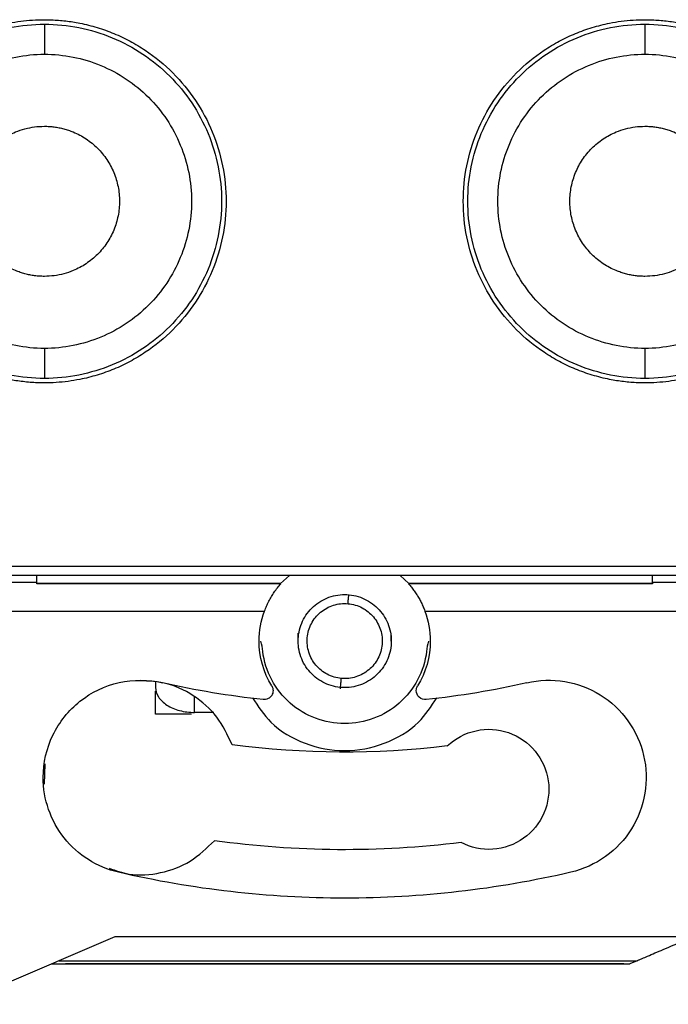
# Model space of a CAD drawing. Units: millimetres. Extents: x 0 to 420, y 0 to 297.
# Drawn here: x 124 to 146, y 135 to 168 of the extents above; entities that cross this region are included whole.
import ezdxf

# ---------------------------------------------------------------- set-up
doc = ezdxf.new("R2010")
doc.units = ezdxf.units.MM

msp = doc.modelspace()

# ---------------------------------------------------------------- linework, layer by layer
at = {"color": 7, "linetype": 'Continuous'}
for p, q in [((125.116, 167.886), (125.116, 166.886)), ((145.116, 167.886), (145.116, 166.886)), ((125.116, 157.086), (125.116, 156.086)), ((145.116, 157.086), (145.116, 156.086)), ((112.964, 149.834), (157.268, 149.834)), ((157.286, 149.516), (112.945, 149.516)), ((112.964, 149.534), (157.268, 149.534)), ((124.866, 149.286), (122.816, 149.286)), ((124.866, 149.286), (124.866, 149.516)), ((124.866, 149.246), (124.866, 149.286)), ((132.983, 149.26), (124.866, 149.26)), ((132.989, 149.246), (124.866, 149.246)), ((132.983, 149.26), (133.273, 149.516)), ((132.989, 149.246), (132.983, 149.26)), ((136.959, 149.516), (137.249, 149.26)), ((137.249, 149.26), (137.243, 149.246)), ((145.366, 149.246), (137.243, 149.246)), ((145.366, 149.26), (137.249, 149.26)), ((145.366, 149.286), (145.366, 149.516)), ((145.366, 149.286), (145.366, 149.246)), ((147.416, 149.286), (145.366, 149.286)), ((113.416, 148.336), (132.447, 148.336)), ((137.785, 148.336), (156.816, 148.336)), ((133.566, 147.336), (133.566, 147.601)), ((136.666, 147.336), (136.666, 147.601)), ((128.816, 145.976), (128.816, 145.794)), ((128.816, 144.9), (128.816, 145.668)), ((130.116, 144.959), (130.116, 145.476)), ((130.016, 144.9), (128.816, 144.9)), ((130.757, 144.959), (130.116, 144.959)), ((125.127, 143.245), (125.114, 142.566)), ((127.464, 137.486), (122.216, 135.236)), ((146.71, 137.486), (127.464, 137.486)), ((125.366, 136.586), (144.612, 136.586)), ((125.605, 136.689), (144.851, 136.689)), ((144.416, 136.586), (125.816, 136.586)), ((144.851, 136.689), (144.612, 136.586))]:
    msp.add_line(p, q, dxfattribs=at)
for points, knots in [([(125.116, 155.936), (125.037, 155.937), (124.878, 155.939), (124.641, 155.954), (124.405, 155.977), (124.17, 156.009), (123.819, 156.072), (123.357, 156.188), (122.797, 156.388), (122.26, 156.642), (121.58, 157.049), (120.81, 157.681), (120.053, 158.604), (119.49, 159.656), (119.144, 160.798), (119.027, 161.986), (119.144, 163.174), (119.49, 164.317), (120.053, 165.369), (120.81, 166.292), (121.58, 166.923), (122.259, 167.331), (122.797, 167.585), (123.357, 167.785), (123.87, 167.914), (124.326, 167.989), (124.72, 168.029), (124.984, 168.034), (125.116, 168.036)], [0, 0, 0, 0, 0.012521, 0.02502, 0.037515, 0.050026, 0.062573, 0.093837, 0.125111, 0.156351, 0.187656, 0.250126, 0.312594, 0.375064, 0.437533, 0.500003, 0.562472, 0.624942, 0.68741, 0.74988, 0.812349, 0.843618, 0.874895, 0.906139, 0.93744, 0.958296, 0.979119, 1, 1, 1, 1]), ([(125.116, 168.036), (125.195, 168.035), (125.354, 168.034), (125.591, 168.019), (125.827, 167.996), (126.062, 167.963), (126.413, 167.901), (126.875, 167.785), (127.435, 167.585), (127.972, 167.331), (128.652, 166.923), (129.422, 166.292), (130.179, 165.369), (130.742, 164.317), (131.088, 163.174), (131.205, 161.986), (131.088, 160.798), (130.742, 159.656), (130.179, 158.604), (129.422, 157.681), (128.652, 157.05), (127.973, 156.642), (127.435, 156.388), (126.875, 156.188), (126.362, 156.059), (125.906, 155.984), (125.512, 155.944), (125.248, 155.939), (125.116, 155.936)], [0, 0, 0, 0, 0.012521, 0.02502, 0.037515, 0.050026, 0.062573, 0.093837, 0.125111, 0.156351, 0.187656, 0.250126, 0.312594, 0.375064, 0.437533, 0.500003, 0.562472, 0.624942, 0.68741, 0.74988, 0.812349, 0.843618, 0.874895, 0.906139, 0.93744, 0.958296, 0.979119, 1, 1, 1, 1]), ([(145.116, 155.936), (145.037, 155.937), (144.878, 155.939), (144.641, 155.954), (144.405, 155.977), (144.17, 156.009), (143.819, 156.072), (143.357, 156.188), (142.797, 156.388), (142.26, 156.642), (141.58, 157.049), (140.81, 157.681), (140.053, 158.604), (139.49, 159.656), (139.144, 160.798), (139.027, 161.986), (139.144, 163.174), (139.49, 164.317), (140.053, 165.369), (140.81, 166.292), (141.58, 166.923), (142.259, 167.331), (142.797, 167.585), (143.357, 167.785), (143.87, 167.914), (144.326, 167.989), (144.72, 168.029), (144.984, 168.034), (145.116, 168.036)], [0, 0, 0, 0, 0.012521, 0.02502, 0.037515, 0.050026, 0.062573, 0.093837, 0.125111, 0.156351, 0.187656, 0.250126, 0.312594, 0.375064, 0.437533, 0.500003, 0.562472, 0.624942, 0.68741, 0.74988, 0.812349, 0.843618, 0.874895, 0.906139, 0.93744, 0.958296, 0.979119, 1, 1, 1, 1]), ([(145.116, 168.036), (145.195, 168.035), (145.354, 168.034), (145.591, 168.019), (145.827, 167.996), (146.062, 167.963), (146.413, 167.901), (146.875, 167.785), (147.435, 167.585), (147.972, 167.331), (148.652, 166.923), (149.422, 166.292), (150.179, 165.369), (150.742, 164.317), (151.088, 163.174), (151.205, 161.986), (151.088, 160.798), (150.742, 159.656), (150.179, 158.604), (149.422, 157.681), (148.652, 157.05), (147.973, 156.642), (147.435, 156.388), (146.875, 156.188), (146.362, 156.059), (145.906, 155.984), (145.512, 155.944), (145.248, 155.939), (145.116, 155.936)], [0, 0, 0, 0, 0.012521, 0.02502, 0.037515, 0.050026, 0.062573, 0.093837, 0.125111, 0.156351, 0.187656, 0.250126, 0.312594, 0.375064, 0.437533, 0.500003, 0.562472, 0.624942, 0.68741, 0.74988, 0.812349, 0.843618, 0.874895, 0.906139, 0.93744, 0.958296, 0.979119, 1, 1, 1, 1]), ([(125.116, 156.086), (124.344, 156.086), (123.572, 156.24), (122.145, 156.831), (121.49, 157.268), (120.398, 158.361), (119.961, 159.015), (119.37, 160.442), (119.216, 161.214), (119.216, 162.759), (119.37, 163.531), (119.961, 164.958), (120.398, 165.612), (121.49, 166.704), (122.145, 167.142), (123.572, 167.733), (124.344, 167.886), (125.116, 167.886)], [0, 0, 0, 0, 0.125, 0.125, 0.25, 0.25, 0.375, 0.375, 0.5, 0.5, 0.625, 0.625, 0.75, 0.75, 0.875, 0.875, 1, 1, 1, 1]), ([(125.116, 167.886), (125.888, 167.886), (126.66, 167.733), (128.087, 167.142), (128.742, 166.704), (129.834, 165.612), (130.271, 164.958), (130.862, 163.531), (131.016, 162.759), (131.016, 161.214), (130.862, 160.442), (130.271, 159.015), (129.834, 158.361), (128.742, 157.268), (128.087, 156.831), (126.66, 156.24), (125.888, 156.086), (125.116, 156.086)], [0, 0, 0, 0, 0.125, 0.125, 0.25, 0.25, 0.375, 0.375, 0.5, 0.5, 0.625, 0.625, 0.75, 0.75, 0.875, 0.875, 1, 1, 1, 1]), ([(145.116, 156.086), (144.344, 156.086), (143.572, 156.24), (142.145, 156.831), (141.49, 157.268), (140.398, 158.361), (139.961, 159.015), (139.37, 160.442), (139.216, 161.214), (139.216, 162.759), (139.37, 163.531), (139.961, 164.958), (140.398, 165.612), (141.49, 166.704), (142.145, 167.142), (143.572, 167.733), (144.344, 167.886), (145.116, 167.886)], [0, 0, 0, 0, 0.125, 0.125, 0.25, 0.25, 0.375, 0.375, 0.5, 0.5, 0.625, 0.625, 0.75, 0.75, 0.875, 0.875, 1, 1, 1, 1]), ([(145.116, 167.886), (145.888, 167.886), (146.66, 167.733), (148.087, 167.142), (148.742, 166.704), (149.834, 165.612), (150.271, 164.958), (150.862, 163.531), (151.016, 162.759), (151.016, 161.214), (150.862, 160.442), (150.271, 159.015), (149.834, 158.361), (148.742, 157.268), (148.087, 156.831), (146.66, 156.24), (145.888, 156.086), (145.116, 156.086)], [0, 0, 0, 0, 0.125, 0.125, 0.25, 0.25, 0.375, 0.375, 0.5, 0.5, 0.625, 0.625, 0.75, 0.75, 0.875, 0.875, 1, 1, 1, 1]), ([(125.116, 157.086), (124.475, 157.086), (123.833, 157.214), (122.648, 157.705), (122.105, 158.068), (121.198, 158.975), (120.834, 159.519), (120.343, 160.704), (120.216, 161.345), (120.216, 162.628), (120.343, 163.269), (120.834, 164.454), (121.198, 164.998), (122.105, 165.905), (122.648, 166.268), (123.833, 166.759), (124.475, 166.886), (125.116, 166.886)], [0, 0, 0, 0, 0.125, 0.125, 0.25, 0.25, 0.375, 0.375, 0.5, 0.5, 0.625, 0.625, 0.75, 0.75, 0.875, 0.875, 1, 1, 1, 1]), ([(125.116, 166.886), (125.757, 166.886), (126.399, 166.759), (127.584, 166.268), (128.127, 165.905), (129.034, 164.998), (129.398, 164.454), (129.888, 163.269), (130.016, 162.628), (130.016, 161.345), (129.888, 160.704), (129.398, 159.519), (129.034, 158.975), (128.127, 158.068), (127.584, 157.705), (126.399, 157.214), (125.757, 157.086), (125.116, 157.086)], [0, 0, 0, 0, 0.125, 0.125, 0.25, 0.25, 0.375, 0.375, 0.5, 0.5, 0.625, 0.625, 0.75, 0.75, 0.875, 0.875, 1, 1, 1, 1]), ([(145.116, 157.086), (144.475, 157.086), (143.833, 157.214), (142.648, 157.705), (142.105, 158.068), (141.198, 158.975), (140.834, 159.519), (140.343, 160.704), (140.216, 161.345), (140.216, 162.628), (140.343, 163.269), (140.834, 164.454), (141.198, 164.998), (142.105, 165.905), (142.648, 166.268), (143.833, 166.759), (144.475, 166.886), (145.116, 166.886)], [0, 0, 0, 0, 0.125, 0.125, 0.25, 0.25, 0.375, 0.375, 0.5, 0.5, 0.625, 0.625, 0.75, 0.75, 0.875, 0.875, 1, 1, 1, 1]), ([(145.116, 166.886), (145.757, 166.886), (146.399, 166.759), (147.584, 166.268), (148.127, 165.905), (149.034, 164.998), (149.398, 164.454), (149.888, 163.269), (150.016, 162.628), (150.016, 161.345), (149.888, 160.704), (149.398, 159.519), (149.034, 158.975), (148.127, 158.068), (147.584, 157.705), (146.399, 157.214), (145.757, 157.086), (145.116, 157.086)], [0, 0, 0, 0, 0.125, 0.125, 0.25, 0.25, 0.375, 0.375, 0.5, 0.5, 0.625, 0.625, 0.75, 0.75, 0.875, 0.875, 1, 1, 1, 1]), ([(125.116, 159.486), (125.061, 159.487), (124.952, 159.489), (124.789, 159.506), (124.628, 159.532), (124.469, 159.569), (124.313, 159.617), (124.057, 159.713), (123.718, 159.893), (123.337, 160.207), (123.023, 160.588), (122.792, 161.023), (122.647, 161.495), (122.6, 161.986), (122.647, 162.477), (122.792, 162.949), (123.023, 163.385), (123.337, 163.765), (123.717, 164.079), (124.105, 164.285), (124.467, 164.408), (124.788, 164.474), (125.006, 164.482), (125.116, 164.486)], [0, 0, 0, 0, 0.020988, 0.041803, 0.062536, 0.083276, 0.104115, 0.125141, 0.187553, 0.250105, 0.312517, 0.375068, 0.43748, 0.500032, 0.562444, 0.624995, 0.687407, 0.749959, 0.812371, 0.874923, 0.916705, 0.958155, 1, 1, 1, 1]), ([(125.116, 164.486), (125.171, 164.485), (125.28, 164.483), (125.443, 164.467), (125.604, 164.441), (125.763, 164.403), (125.919, 164.356), (126.175, 164.26), (126.514, 164.079), (126.895, 163.765), (127.209, 163.385), (127.44, 162.949), (127.585, 162.478), (127.632, 161.987), (127.585, 161.495), (127.44, 161.024), (127.209, 160.588), (126.895, 160.208), (126.515, 159.894), (126.127, 159.688), (125.765, 159.565), (125.443, 159.498), (125.225, 159.49), (125.116, 159.486)], [0, 0, 0, 0, 0.020988, 0.041803, 0.062536, 0.083276, 0.104115, 0.125141, 0.187553, 0.250105, 0.312517, 0.375068, 0.43748, 0.500032, 0.562444, 0.624995, 0.687407, 0.749959, 0.812371, 0.874923, 0.916705, 0.958155, 1, 1, 1, 1]), ([(145.116, 159.486), (145.061, 159.487), (144.952, 159.489), (144.789, 159.506), (144.628, 159.532), (144.469, 159.569), (144.313, 159.617), (144.057, 159.713), (143.718, 159.893), (143.337, 160.207), (143.023, 160.588), (142.792, 161.023), (142.647, 161.495), (142.6, 161.986), (142.647, 162.477), (142.792, 162.949), (143.023, 163.385), (143.337, 163.765), (143.717, 164.079), (144.105, 164.285), (144.467, 164.408), (144.788, 164.474), (145.006, 164.482), (145.116, 164.486)], [0, 0, 0, 0, 0.020988, 0.041803, 0.062536, 0.083276, 0.104115, 0.125141, 0.187553, 0.250105, 0.312517, 0.375068, 0.43748, 0.500032, 0.562444, 0.624995, 0.687407, 0.749959, 0.812371, 0.874923, 0.916705, 0.958155, 1, 1, 1, 1]), ([(145.116, 164.486), (145.171, 164.485), (145.28, 164.483), (145.443, 164.467), (145.604, 164.441), (145.763, 164.403), (145.919, 164.356), (146.175, 164.26), (146.514, 164.079), (146.895, 163.765), (147.209, 163.385), (147.44, 162.949), (147.585, 162.478), (147.632, 161.987), (147.585, 161.495), (147.44, 161.024), (147.209, 160.588), (146.895, 160.208), (146.515, 159.894), (146.127, 159.688), (145.765, 159.565), (145.443, 159.498), (145.225, 159.49), (145.116, 159.486)], [0, 0, 0, 0, 0.020988, 0.041803, 0.062536, 0.083276, 0.104115, 0.125141, 0.187553, 0.250105, 0.312517, 0.375068, 0.43748, 0.500032, 0.562444, 0.624995, 0.687407, 0.749959, 0.812371, 0.874923, 0.916705, 0.958155, 1, 1, 1, 1]), ([(132.447, 148.336), (132.469, 148.392), (132.511, 148.502), (132.588, 148.662), (132.673, 148.817), (132.768, 148.966), (132.873, 149.11), (132.95, 149.2), (132.989, 149.246)], [0, 0, 0, 0, 0.170255, 0.338314, 0.504736, 0.670099, 0.834989, 1, 1, 1, 1]), ([(137.243, 149.246), (137.276, 149.207), (137.343, 149.129), (137.434, 149.008), (137.519, 148.882), (137.596, 148.752), (137.667, 148.617), (137.73, 148.479), (137.767, 148.384), (137.785, 148.336)], [0, 0, 0, 0, 0.141459, 0.282768, 0.424299, 0.566425, 0.709512, 0.85392, 1, 1, 1, 1]), ([(133.566, 147.336), (133.566, 147.539), (133.606, 147.742), (133.762, 148.117), (133.876, 148.289), (134.163, 148.576), (134.335, 148.691), (134.71, 148.846), (134.913, 148.886), (135.319, 148.886), (135.522, 148.846), (135.897, 148.691), (136.069, 148.576), (136.355, 148.289), (136.47, 148.117), (136.626, 147.742), (136.666, 147.539), (136.666, 147.336)], [0, 0, 0, 0, 0.125, 0.125, 0.25, 0.25, 0.375, 0.375, 0.5, 0.5, 0.625, 0.625, 0.75, 0.75, 0.875, 0.875, 1, 1, 1, 1]), ([(135.005, 146.092), (134.842, 146.107), (134.682, 146.154), (134.392, 146.305), (134.262, 146.41), (134.052, 146.661), (133.972, 146.807), (133.874, 147.119), (133.856, 147.285), (133.885, 147.611), (133.932, 147.771), (134.084, 148.061), (134.189, 148.191), (134.44, 148.401), (134.586, 148.481), (134.898, 148.579), (135.064, 148.597), (135.227, 148.582)], [0, 0, 0, 0, 0.125, 0.125, 0.25, 0.25, 0.375, 0.375, 0.5, 0.5, 0.625, 0.625, 0.75, 0.75, 0.875, 0.875, 1, 1, 1, 1]), ([(135.227, 148.582), (135.228, 148.589), (135.228, 148.599), (135.234, 148.661), (135.24, 148.726), (135.246, 148.793), (135.25, 148.842), (135.252, 148.859)], [0, 0, 0, 0, 0.339118, 0.521671, 0.708098, 0.894525, 1, 1, 1, 1]), ([(135.227, 148.582), (135.39, 148.568), (135.55, 148.521), (135.84, 148.369), (135.97, 148.265), (136.18, 148.014), (136.26, 147.867), (136.358, 147.555), (136.376, 147.389), (136.346, 147.063), (136.3, 146.903), (136.148, 146.613), (136.043, 146.483), (135.792, 146.273), (135.646, 146.193), (135.334, 146.096), (135.168, 146.078), (135.005, 146.092)], [0, 0, 0, 0, 0.125, 0.125, 0.25, 0.25, 0.375, 0.375, 0.5, 0.5, 0.625, 0.625, 0.75, 0.75, 0.875, 0.875, 1, 1, 1, 1]), ([(136.666, 147.336), (136.666, 147.133), (136.626, 146.931), (136.47, 146.556), (136.355, 146.384), (136.069, 146.097), (135.897, 145.982), (135.522, 145.827), (135.319, 145.786), (134.913, 145.786), (134.71, 145.827), (134.335, 145.982), (134.163, 146.097), (133.876, 146.384), (133.762, 146.556), (133.606, 146.931), (133.566, 147.133), (133.566, 147.336)], [0, 0, 0, 0, 0.125, 0.125, 0.25, 0.25, 0.375, 0.375, 0.5, 0.5, 0.625, 0.625, 0.75, 0.75, 0.875, 0.875, 1, 1, 1, 1]), ([(137.844, 146.986), (137.801, 146.658), (137.7, 146.338), (137.389, 145.754), (137.181, 145.49), (136.684, 145.053), (136.396, 144.88), (135.777, 144.647), (135.447, 144.586), (134.785, 144.586), (134.455, 144.647), (133.836, 144.88), (133.548, 145.053), (133.051, 145.49), (132.843, 145.754), (132.532, 146.338), (132.43, 146.658), (132.388, 146.986)], [0, 0, 0, 0, 0.125, 0.125, 0.25, 0.25, 0.375, 0.375, 0.5, 0.5, 0.625, 0.625, 0.75, 0.75, 0.875, 0.875, 1, 1, 1, 1]), ([(125.076, 142.793), (125.076, 143.279), (125.187, 143.764), (125.61, 144.639), (125.921, 145.028), (126.682, 145.633), (127.131, 145.847), (128.08, 146.061), (128.578, 146.059), (129.051, 145.948)], [0, 0, 0, 0, 0.25, 0.25, 0.5, 0.5, 0.75, 0.75, 1, 1, 1, 1]), ([(131.366, 143.885), (131.215, 144.207), (130.914, 144.85), (130.1, 145.558), (129.151, 145.997), (128.476, 146.008), (128.155, 146.014)], [0, 0, 0, 0, 0.256149, 0.512299, 0.768448, 1, 1, 1, 1]), ([(134.975, 145.751), (134.975, 145.76), (134.979, 145.802), (134.985, 145.869), (134.992, 145.949), (134.998, 146.013), (135.003, 146.075), (135.004, 146.086), (135.005, 146.092)], [0, 0, 0, 0, 0.042777, 0.205016, 0.370698, 0.53638, 0.698619, 1, 1, 1, 1]), ([(141.181, 145.948), (141.594, 146.045), (142.026, 146.059), (142.863, 145.92), (143.267, 145.768), (143.988, 145.32), (144.303, 145.024), (144.797, 144.335), (144.975, 143.941), (145.168, 143.115), (145.182, 142.683), (145.043, 141.846), (144.891, 141.441), (144.443, 140.721), (144.147, 140.406), (143.458, 139.912), (143.064, 139.734), (142.651, 139.637)], [0, 0, 0, 0, 0.125, 0.125, 0.25, 0.25, 0.375, 0.375, 0.5, 0.5, 0.625, 0.625, 0.75, 0.75, 0.875, 0.875, 1, 1, 1, 1]), ([(128.816, 145.794), (128.816, 145.685), (128.85, 145.575), (128.98, 145.373), (129.076, 145.281), (129.317, 145.126), (129.461, 145.064), (129.776, 144.98), (129.946, 144.959), (130.116, 144.959)], [0, 0, 0, 0, 0.25, 0.25, 0.5, 0.5, 0.75, 0.75, 1, 1, 1, 1]), ([(132.687, 145.845), (132.716, 145.798), (132.732, 145.742), (132.731, 145.631), (132.715, 145.575), (132.656, 145.481), (132.613, 145.443), (132.513, 145.394), (132.456, 145.384), (132.401, 145.39)], [0, 0, 0, 0, 0.25, 0.25, 0.5, 0.5, 0.75, 0.75, 1, 1, 1, 1]), ([(137.831, 145.39), (137.748, 145.381), (137.661, 145.409), (137.537, 145.521), (137.5, 145.604), (137.5, 145.688)], [0, 0, 0, 0, 0.5, 0.5, 1, 1, 1, 1]), ([(132.044, 145.449), (132.233, 145.162), (132.669, 144.498), (133.778, 143.859), (135.116, 143.6), (136.454, 143.859), (137.563, 144.498), (137.999, 145.162), (138.188, 145.449)], [0, 0, 0, 0, 0.138235, 0.319118, 0.5, 0.680882, 0.861765, 1, 1, 1, 1]), ([(138.533, 143.843), (138.797, 144.096), (139.132, 144.274), (139.846, 144.43), (140.224, 144.408), (140.915, 144.169), (141.226, 143.953), (141.691, 143.389), (141.845, 143.042), (141.947, 142.318), (141.897, 141.942), (141.608, 141.271), (141.369, 140.977), (140.773, 140.554), (140.415, 140.427), (139.686, 140.378), (139.315, 140.456), (138.991, 140.625)], [0, 0, 0, 0, 0.125, 0.125, 0.25, 0.25, 0.375, 0.375, 0.5, 0.5, 0.625, 0.625, 0.75, 0.75, 0.875, 0.875, 1, 1, 1, 1]), ([(127.581, 139.637), (127.228, 139.72), (126.889, 139.861), (126.277, 140.249), (126.004, 140.495), (125.553, 141.062), (125.376, 141.384), (125.137, 142.068), (125.076, 142.431), (125.076, 142.793)], [0, 0, 0, 0, 0.25, 0.25, 0.5, 0.5, 0.75, 0.75, 1, 1, 1, 1]), ([(127.27, 139.768), (127.489, 139.691), (128.043, 139.497), (128.999, 139.577), (130.011, 139.945), (130.522, 140.439), (130.777, 140.686)], [0, 0, 0, 0, 0.179351, 0.452901, 0.72645, 1, 1, 1, 1]), ([(142.651, 139.637), (140.183, 139.063), (137.65, 138.771), (132.582, 138.771), (130.049, 139.063), (127.581, 139.637)], [0, 0, 0, 0, 0.5, 0.5, 1, 1, 1, 1]), ([(144.851, 136.689), (144.856, 136.691), (144.866, 136.695), (144.892, 136.706), (144.927, 136.721), (144.972, 136.741), (145.06, 136.778), (145.218, 136.846), (145.452, 136.947), (145.738, 137.069), (146.032, 137.195), (146.363, 137.336), (146.582, 137.43), (146.71, 137.486)], [0, 0, 0, 0, 0.026008, 0.053605, 0.083291, 0.115474, 0.150472, 0.253967, 0.382619, 0.518484, 0.684128, 0.814052, 1, 1, 1, 1])]:
    msp.add_open_spline(points, degree=3, knots=knots, dxfattribs=at)
for points in [[(132.266, 147.336), (132.266, 147.677), (132.328, 148.017), (132.447, 148.336)], [(137.785, 148.336), (137.904, 148.017), (137.966, 147.677), (137.966, 147.336)], [(132.687, 145.845), (132.414, 146.291), (132.266, 146.813), (132.266, 147.336)], [(132.388, 146.986), (132.388, 147.104), (132.365, 147.222), (132.32, 147.331)], [(137.966, 147.336), (137.966, 146.813), (137.818, 146.291), (137.545, 145.845)], [(137.912, 147.331), (137.867, 147.222), (137.844, 147.104), (137.844, 146.986)], [(132.401, 145.39), (131.274, 145.505), (130.154, 145.691), (129.051, 145.948)], [(137.5, 145.688), (137.5, 145.743), (137.516, 145.798), (137.545, 145.845)], [(141.181, 145.948), (140.078, 145.691), (138.958, 145.505), (137.831, 145.39)], [(138.533, 143.843), (136.155, 143.554), (133.741, 143.569), (131.366, 143.885)], [(138.991, 140.625), (136.266, 140.288), (133.497, 140.309), (130.777, 140.686)]]:
    msp.add_open_spline(points, degree=3, dxfattribs=at)

doc.saveas('drawing.dxf')
